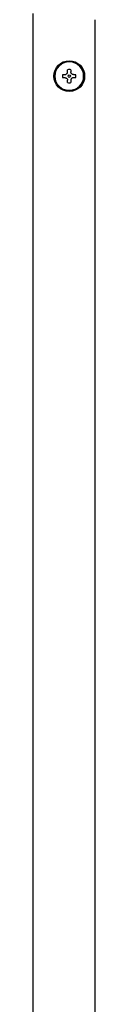
# Model space of a CAD drawing. Units: inches. Extents: x 0.4 to 16.6, y 0.2 to 10.8.
# Drawn here: x 9.9 to 10, y 6.4 to 7.3 of the extents above; entities that cross this region are included whole.
import ezdxf

# ---------------------------------------------------------------- set-up
doc = ezdxf.new("R2010")
doc.units = ezdxf.units.IN
doc.header["$MEASUREMENT"] = 0
doc.layers.add('WH', color=7, linetype='Continuous')

msp = doc.modelspace()

# ---------------------------------------------------------------- linework, layer by layer
at = {"layer": 'WH', "linetype": 'Continuous', "lineweight": 25}
for p, q in [((9.90137, 5.57404), (9.90137, 7.25541)), ((9.95387, 7.25016), (9.95387, 5.57929)), ((9.93067, 7.20565), (9.93067, 7.20759)), ((9.93349, 7.20759), (9.93349, 7.20565)), ((9.92662, 7.20354), (9.92856, 7.20354)), ((9.92856, 7.20072), (9.92662, 7.20072)), ((9.93561, 7.20354), (9.93755, 7.20354)), ((9.93755, 7.20072), (9.93561, 7.20072)), ((9.93067, 7.19666), (9.93067, 7.1986)), ((9.93349, 7.1986), (9.93349, 7.19666))]:
    msp.add_line(p, q, dxfattribs=at)
for radius in [0.01312, 0.01234, 0.00105]:
    msp.add_circle((9.93208, 7.20213), radius, dxfattribs=at)
for radius, start, end in [(0.01226, 0, 180), (0.00564, 75.52249, 104.47751), (0.01226, 180, 360), (0.00564, 165.52249, 180), (0.00564, 180, 194.47751), (0.00564, 0, 14.47751), (0.00564, 345.52249, 0), (0.00564, 255.52249, 284.47751)]:
    msp.add_arc((9.93208, 7.20213), radius, start, end, dxfattribs=at)
for points in [[(9.92856, 7.20354), (9.92879, 7.20356), (9.92925, 7.2036), (9.92988, 7.20395), (9.93035, 7.20447), (9.93063, 7.20506), (9.93066, 7.20547), (9.93067, 7.20565)], [(9.92856, 7.20072), (9.92879, 7.2007), (9.92925, 7.20065), (9.92988, 7.2003), (9.93035, 7.19979), (9.93063, 7.19919), (9.93066, 7.19879), (9.93067, 7.1986)], [(9.93561, 7.20354), (9.93538, 7.20356), (9.93492, 7.2036), (9.93429, 7.20395), (9.93382, 7.20447), (9.93354, 7.20506), (9.93351, 7.20547), (9.93349, 7.20565)], [(9.93561, 7.20072), (9.93538, 7.2007), (9.93492, 7.20065), (9.93429, 7.2003), (9.93382, 7.19979), (9.93354, 7.19919), (9.93351, 7.19879), (9.93349, 7.1986)]]:
    msp.add_open_spline(points, degree=3, knots=[0, 0, 0, 0, 0.210774, 0.421798, 0.627386, 0.83045, 1, 1, 1, 1], dxfattribs=at)

doc.saveas('drawing.dxf')
